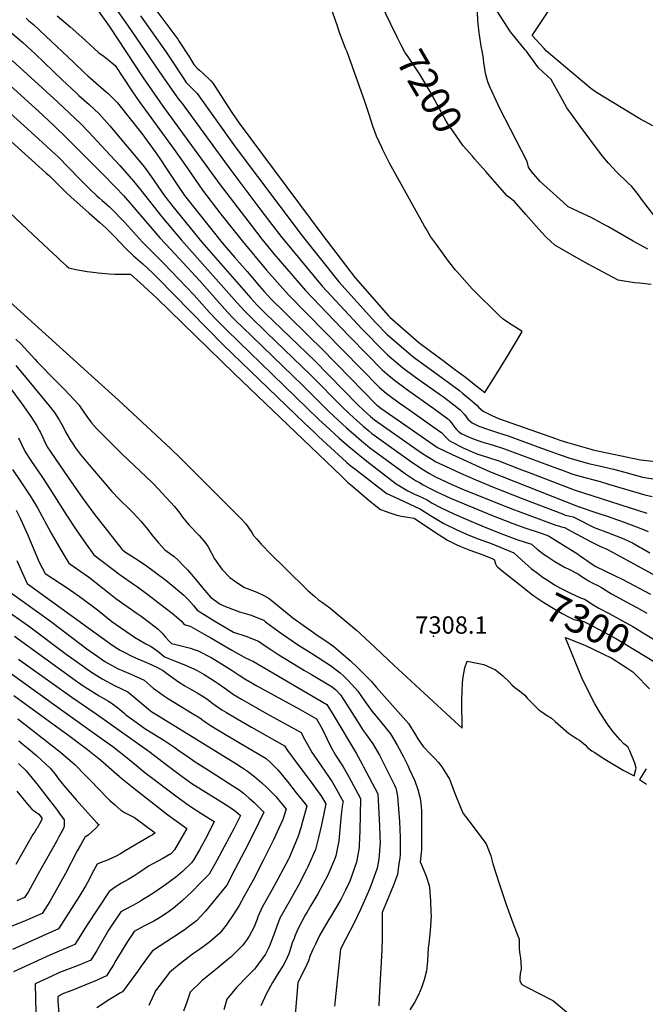
# Model space of a CAD drawing. Units: inches. Extents: x 2599006 to 2604487, y 1528882 to 1534376.
# Drawn here: x 2602113 to 2602735, y 1531444 to 1532424 of the extents above; entities that cross this region are included whole.
import ezdxf
from ezdxf.enums import TextEntityAlignment as Align

# ---------------------------------------------------------------- set-up
doc = ezdxf.new("R2010")
doc.units = ezdxf.units.IN
doc.header["$MEASUREMENT"] = 0
doc.layers.add('tile_2643_08_contour_10ft', color=19, linetype='Continuous')
doc.layers.add('tile_2643_08_spot_elev', color=160, linetype='Continuous')
doc.styles.add('Arial', font='arial.ttf')

msp = doc.modelspace()

# ---------------------------------------------------------------- linework, layer by layer
at = {"layer": 'tile_2643_08_contour_10ft'}
for points, elevation in [([(2602128.83, 1532536.92), (2602134.34, 1532532.92), (2602142.81, 1532522.55), (2602154.15, 1532508.57), (2602166.5, 1532493.16), (2602172.66, 1532485.42), (2602183.43, 1532470.1), (2602216.6, 1532422.89), (2602219.77, 1532418.23)], 7210), ([(2602481.76, 1532419.03), (2602457.02, 1532470.29)], 7200), ([(2602247.11, 1532434.85), (2602269.74, 1532404.13), (2602271.39, 1532401.7), (2602280.71, 1532387.27), (2602283.76, 1532382.25), (2602285.96, 1532378.96), (2602289.25, 1532375.39), (2602291.4, 1532373.23), (2602294.61, 1532370.36), (2602297.14, 1532368.16), (2602300.1, 1532365.43), (2602302.68, 1532362.64), (2602304.88, 1532360.03), (2602307.21, 1532356.36), (2602318.51, 1532338.87), (2602324.17, 1532330.13), (2602331.01, 1532320.66), (2602413.21, 1532210.26), (2602446.14, 1532166.84), (2602479.41, 1532129), (2602480.66, 1532127.72), (2602509.57, 1532102.5), (2602522.47, 1532092.9), (2602533.8, 1532084.45), (2602545.13, 1532076), (2602555.97, 1532067.91), (2602563.02, 1532062.25), (2602575.12, 1532052.52), (2602584.65, 1532067.78), (2602596.66, 1532087.2), (2602608.68, 1532107.01), (2602612.3, 1532113.26), (2602598.83, 1532121.89), (2602593.41, 1532125.44), (2602589.97, 1532128.64), (2602562.47, 1532155.69), (2602547.63, 1532172.59), (2602545.78, 1532174.7), (2602542.87, 1532178.25), (2602539.02, 1532183.22), (2602526.96, 1532199.85), (2602521.26, 1532207.77), (2602516.65, 1532215.55), (2602515.09, 1532218.2), (2602480.33, 1532280.78), (2602473.77, 1532294.05), (2602472.65, 1532296.37), (2602467.4, 1532307.55), (2602463.94, 1532317.71), (2602460.05, 1532329.36), (2602455.85, 1532342.29), (2602438.17, 1532391.42), (2602436.91, 1532394.38), (2602435.55, 1532397.54), (2602430.43, 1532411.65), (2602428.51, 1532416.96), (2602417.14, 1532450.53)], 7190), ([(2602742.05, 1532317.9), (2602729.33, 1532324.94), (2602686.17, 1532351.01), (2602680.55, 1532355.18), (2602674.3, 1532360.46), (2602636.54, 1532392.35), (2602634.01, 1532394.78), (2602622.22, 1532407.7), (2602650.96, 1532451.73)], 7230), ([(2602184.34, 1532441.36), (2602201.5, 1532416.96), (2602235.56, 1532365.62), (2602254.92, 1532337.56), (2602312.02, 1532259.33), (2602342.68, 1532219.06), (2602353.56, 1532205.11), (2602365.39, 1532190.65), (2602396.88, 1532154.15), (2602440.31, 1532108.75), (2602458.41, 1532090.12), (2602473, 1532075.21), (2602477.79, 1532071.14), (2602485.26, 1532064.81), (2602498.21, 1532055.23), (2602524.51, 1532036.68), (2602538.35, 1532026.52), (2602539.82, 1532024.98), (2602541.89, 1532022.5), (2602543.4, 1532020.4), (2602545.17, 1532017.89), (2602546.87, 1532015.75), (2602548.78, 1532014.01), (2602551.57, 1532011.84), (2602555.82, 1532009.78), (2602562.84, 1532006.88), (2602568.34, 1532004.87), (2602573.05, 1532003.37), (2602583.44, 1532000.33), (2602593.74, 1531997.07), (2602647.47, 1531976.98), (2602651.32, 1531975.53), (2602661.71, 1531971.76), (2602669.48, 1531969.44), (2602689.87, 1531964.07), (2602698.26, 1531961.46), (2602734.08, 1531950.78), (2602741.5, 1531949.21)], 7220), ([(2602737.05, 1532195.32), (2602722.68, 1532203.22), (2602697.33, 1532217.77), (2602694.93, 1532219.09), (2602680.86, 1532226.79), (2602669.38, 1532232.14), (2602661.1, 1532235.98), (2602657.96, 1532237.35), (2602652.93, 1532241.84), (2602630.24, 1532262.49), (2602625.84, 1532267.53), (2602621.62, 1532272.64), (2602618.44, 1532276.68), (2602617.13, 1532282.53), (2602589.42, 1532336.68), (2602588.3, 1532338.98), (2602579.95, 1532356.61), (2602578.05, 1532361.71), (2602575.83, 1532370.14), (2602574.7, 1532376.84), (2602574.27, 1532380.19), (2602573.93, 1532384.97), (2602572.65, 1532392.41), (2602571.54, 1532397.24), (2602569.9, 1532408.56), (2602569.66, 1532410.59), (2602568.23, 1532422.7), (2602567.83, 1532431.34)], 7210), ([(2602749.81, 1532220.39), (2602731.03, 1532245.02), (2602727.82, 1532249.13), (2602721.15, 1532257.6), (2602717.79, 1532260.87), (2602706.21, 1532272.23), (2602698.19, 1532280.87), (2602692.59, 1532287.55), (2602690.21, 1532290.44), (2602669.97, 1532317.56), (2602662.89, 1532327.23), (2602656.75, 1532335.98), (2602650.69, 1532346.7), (2602644.65, 1532357.43), (2602640.94, 1532364.12), (2602637.47, 1532367.26), (2602628.37, 1532375.58), (2602625.88, 1532379.27), (2602621.84, 1532384.81), (2602619.63, 1532387.83), (2602616.48, 1532392.1), (2602615.21, 1532393.66), (2602600.73, 1532411.52), (2602593.91, 1532421.63), (2602587.35, 1532432.08)], 7220), ([(2602118.98, 1532425.05), (2602121.9, 1532422.51), (2602126.38, 1532418.63), (2602138.52, 1532407.23), (2602166.07, 1532381.22), (2602177.29, 1532370.38), (2602180.49, 1532367.53), (2602196.29, 1532353.92), (2602200.6, 1532349.97), (2602205.62, 1532345.06), (2602209.82, 1532340.7), (2602220.01, 1532328.23), (2602234.2, 1532310.24), (2602247.25, 1532292.23), (2602252.17, 1532285.37), (2602259.09, 1532274.88), (2602263.02, 1532268.88), (2602269.69, 1532258.78), (2602276.38, 1532248.69), (2602303.62, 1532214.46), (2602313.88, 1532201.68), (2602326.29, 1532187.27), (2602338.73, 1532172.87), (2602351.21, 1532158.46), (2602355.8, 1532153.22), (2602362.85, 1532145.38), (2602375.94, 1532132.53), (2602402.18, 1532106.85), (2602411.46, 1532097.87), (2602427.92, 1532080.93), (2602441.79, 1532066.71), (2602453.27, 1532054.95), (2602467.86, 1532040.01), (2602468.77, 1532039.24), (2602471.87, 1532036.89), (2602528.03, 1531997.79), (2602542.51, 1531990.96), (2602557.14, 1531984.22), (2602565.79, 1531980.25), (2602579.89, 1531973.94), (2602667.91, 1531939.34), (2602687.4, 1531932.7), (2602696.67, 1531929.58), (2602712.72, 1531923.89), (2602728.47, 1531917.98), (2602737.49, 1531914.33)], 7240), ([(2602149.99, 1532427.54), (2602162.7, 1532416.48), (2602174.55, 1532406.02), (2602186.63, 1532394.85), (2602191.45, 1532390.62), (2602196.53, 1532386.95), (2602201.53, 1532383.08), (2602207.47, 1532378), (2602224.1, 1532352.71), (2602231.39, 1532342.14), (2602266.14, 1532294.27), (2602279.27, 1532276.01), (2602280.54, 1532274.11), (2602286.47, 1532265.43), (2602294.28, 1532254.03), (2602312.79, 1532230.22), (2602333.86, 1532203.41), (2602358.15, 1532174.34), (2602380.02, 1532149.81), (2602470.43, 1532057.67), (2602477.07, 1532052.11), (2602479.7, 1532050.12), (2602489.93, 1532042.38), (2602500.45, 1532034.98), (2602517.95, 1532022.92), (2602532.38, 1532012.5), (2602535.95, 1532008.55), (2602539.65, 1532004.72), (2602542.09, 1532003.45), (2602553.54, 1531997.54), (2602565.5, 1531992.37), (2602568.33, 1531991.16), (2602578.89, 1531988.06), (2602589.14, 1531984.65), (2602609.39, 1531976.84), (2602620.92, 1531972.37), (2602663.94, 1531955.95), (2602736.17, 1531932.71)], 7230), ([(2602232.86, 1532427.33), (2602258.26, 1532391.19), (2602262.16, 1532385.22), (2602275.06, 1532365.68), (2602278.03, 1532361.2), (2602283.59, 1532355.73), (2602289.22, 1532349.95), (2602326.77, 1532297.21), (2602393.5, 1532208.55), (2602429.94, 1532162.67), (2602466.35, 1532122.23), (2602478.11, 1532110.2), (2602501.49, 1532089.97), (2602506.19, 1532086.48), (2602514.43, 1532080.39), (2602533.9, 1532066.29), (2602538.58, 1532062.83), (2602550.13, 1532054.2), (2602553.21, 1532051.69), (2602557.15, 1532048.47), (2602560.24, 1532045.9), (2602567.15, 1532040.06), (2602569.3, 1532037.71), (2602573.46, 1532033.91), (2602579.31, 1532031.18), (2602582.87, 1532029.53), (2602585.19, 1532028.47), (2602588.84, 1532026.85), (2602646.56, 1532006.43), (2602649.7, 1532005.33), (2602657.32, 1532002.73), (2602680.55, 1531996.3), (2602682.62, 1531995.75), (2602730.04, 1531985.8), (2602753.8, 1531982.94)], 7200), ([(2602562.73, 1532287.69), (2602553.72, 1532298.02), (2602546.21, 1532308.55), (2602539.06, 1532319.06), (2602536.81, 1532322.46), (2602521.08, 1532351.37), (2602510.85, 1532368.82), (2602503.58, 1532379.73), (2602498.34, 1532387.5), (2602496.09, 1532390.64), (2602491.67, 1532398.84), (2602488.35, 1532405.37), (2602481.76, 1532419.03)], 7200), ([(2602100.35, 1532414.27), (2602115.78, 1532400.77), (2602127.97, 1532389.45), (2602154.83, 1532363.87), (2602169.25, 1532350.35), (2602171.62, 1532348.13), (2602181.88, 1532339.27), (2602191.47, 1532330.21), (2602202.19, 1532318.04), (2602212.64, 1532305.72), (2602236.76, 1532276.9), (2602243.55, 1532267.42), (2602256.56, 1532248.46), (2602264.93, 1532237.54), (2602293.79, 1532202.23), (2602342.64, 1532146.38), (2602348.51, 1532139.94), (2602356.85, 1532131.54), (2602406.03, 1532084.2), (2602448.47, 1532040.72), (2602454.81, 1532034.79), (2602461.46, 1532028.91), (2602465.35, 1532025.59), (2602508.88, 1531994.97), (2602513.09, 1531992.06), (2602517.5, 1531989.15), (2602523.99, 1531985.17), (2602525.8, 1531984.06), (2602540.25, 1531977.27), (2602551.03, 1531972.34), (2602566.13, 1531965.62), (2602582.88, 1531958.68), (2602612.15, 1531947.14), (2602652.28, 1531931.76), (2602655.17, 1531930.66), (2602659.95, 1531929.48), (2602662.92, 1531928.78), (2602672.86, 1531923.83), (2602675.9, 1531922.21), (2602683.71, 1531918.46), (2602698.04, 1531913.1), (2602713.47, 1531906.95), (2602718.83, 1531904.44), (2602721.96, 1531902.91), (2602729.39, 1531898.83), (2602731.2, 1531897.79), (2602739.27, 1531893.26)], 7250), ([(2602219.77, 1532418.23), (2602254.9, 1532366.68), (2602261.85, 1532356.71), (2602270.51, 1532344.35), (2602274.16, 1532340.25), (2602322.57, 1532273.97), (2602350.55, 1532236.66), (2602361.12, 1532222.73), (2602373.41, 1532206.82), (2602375.34, 1532204.49), (2602413.51, 1532158.43), (2602453.33, 1532115.49), (2602460.97, 1532107.62), (2602467.19, 1532101.26), (2602475.55, 1532092.72), (2602478.51, 1532090.17), (2602493.39, 1532077.42), (2602506.37, 1532067.89), (2602531.22, 1532050.22), (2602533.95, 1532048.23), (2602544.29, 1532040.47), (2602550.74, 1532035.22), (2602554.83, 1532030.67), (2602558.23, 1532026.08), (2602562.49, 1532022.38), (2602569.21, 1532019.17), (2602577.77, 1532016.09), (2602587.73, 1532012.91), (2602598.37, 1532009.55), (2602631.51, 1531997.34), (2602638.04, 1531994.92), (2602649.14, 1531990.94), (2602659.5, 1531987.32), (2602675.02, 1531982.86), (2602678.33, 1531981.92), (2602682.78, 1531981), (2602692.98, 1531978.68), (2602703.16, 1531976.34), (2602714.19, 1531973.27), (2602732.03, 1531968.52), (2602746.8, 1531966)], 7210), ([(2602105.25, 1532383.03), (2602135.12, 1532355.86), (2602150.67, 1532341.41), (2602173.45, 1532319.92), (2602181.43, 1532311.51), (2602198.32, 1532293.47), (2602212.22, 1532278.39), (2602225.89, 1532263.01), (2602233.05, 1532253.99), (2602253.91, 1532227.53), (2602273.51, 1532204.34), (2602328.7, 1532142.13), (2602336.56, 1532133.48), (2602345.28, 1532124.88), (2602354.49, 1532115.82), (2602358.27, 1532112.14), (2602401.84, 1532070.24), (2602433.99, 1532037.56), (2602439.84, 1532031.95), (2602444.87, 1532027.38), (2602454.33, 1532019.03), (2602459.75, 1532014.43), (2602462.86, 1532011.84), (2602501.28, 1531984.31), (2602507.38, 1531980.11), (2602514.3, 1531975.76), (2602520.25, 1531972.06), (2602526.23, 1531968.63), (2602542.35, 1531961.11), (2602554.6, 1531955.9), (2602598.58, 1531938.12), (2602604.69, 1531935.8), (2602608.33, 1531934.46), (2602645.74, 1531920.76), (2602648.37, 1531919.95), (2602651.3, 1531919.07), (2602654.36, 1531918.22), (2602660.87, 1531914.75), (2602680.31, 1531904.36), (2602690.06, 1531899.56), (2602696.39, 1531896.75), (2602702.13, 1531893.65), (2602759.75, 1531862.26)], 7260), ([(2602092.46, 1532367.35), (2602131.31, 1532332.47), (2602147.14, 1532317.74), (2602159.37, 1532306.04), (2602194.79, 1532270.5), (2602208.19, 1532256.66), (2602215.73, 1532248.64), (2602224.22, 1532238.99), (2602252.1, 1532206.57), (2602262.81, 1532194.77), (2602291.55, 1532163.92), (2602316.57, 1532135.57), (2602320.01, 1532131.84), (2602324.56, 1532126.99), (2602327.72, 1532123.85), (2602334.15, 1532117.52), (2602394.25, 1532059.66), (2602419.08, 1532034.73), (2602424.86, 1532029.11), (2602437.68, 1532017.43), (2602447.13, 1532009.08), (2602452.59, 1532004.52), (2602458.06, 1531999.98), (2602460.38, 1531998.07), (2602491.25, 1531975.35), (2602497.19, 1531971.01), (2602506.36, 1531965.22), (2602510.05, 1531962.95), (2602513.73, 1531960.84), (2602520.22, 1531957.34), (2602527.49, 1531953.73), (2602540.89, 1531947.55), (2602581.74, 1531930.43), (2602603.07, 1531922.25), (2602614.92, 1531918.09), (2602632.06, 1531912.46), (2602638.49, 1531910.15), (2602646.53, 1531905.17), (2602667.29, 1531892.05), (2602668.99, 1531890.95), (2602673.24, 1531887.92), (2602676.21, 1531885.75), (2602679.79, 1531883.31), (2602685.5, 1531879.57), (2602704.07, 1531870.67), (2602712.49, 1531866.51), (2602739.85, 1531852.05)], 7270), ([(2602078.56, 1532352.52), (2602117.27, 1532317.83), (2602131.34, 1532304.96), (2602144.19, 1532293.11), (2602147.26, 1532290.27), (2602150.83, 1532286.96), (2602172.14, 1532265.32), (2602181.85, 1532255.75), (2602189.38, 1532248.37), (2602191.54, 1532246.39), (2602194.74, 1532243.54), (2602196.72, 1532241.85), (2602201.91, 1532237.32), (2602206.94, 1532232.51), (2602213.64, 1532225.43), (2602216.72, 1532222.09), (2602234.83, 1532202.34), (2602238.21, 1532198.87), (2602255.77, 1532181.35), (2602286.03, 1532149.5), (2602301.5, 1532132.37), (2602309.8, 1532123.46), (2602318.48, 1532114.74), (2602409.8, 1532026.25), (2602421.02, 1532015.81), (2602430.39, 1532007.35), (2602439.83, 1531998.97), (2602445.32, 1531994.46), (2602450.81, 1531989.95), (2602457.87, 1531984.18), (2602486.97, 1531961.87), (2602493.47, 1531957.91), (2602498.73, 1531954.72), (2602505.16, 1531951.64), (2602509.03, 1531949.79), (2602517.71, 1531945.74), (2602522.77, 1531942.68), (2602530.94, 1531938.12), (2602544.35, 1531931.92), (2602556.61, 1531926.55), (2602572.03, 1531919.92), (2602590.93, 1531912.45), (2602607.06, 1531906.47), (2602621.49, 1531901.69), (2602627.28, 1531896.92), (2602634.12, 1531891.56), (2602636.77, 1531889.76), (2602644.85, 1531884.36), (2602648.87, 1531882.05), (2602654.41, 1531878.97), (2602658.57, 1531876.83), (2602668.16, 1531871.88), (2602672.03, 1531869.34), (2602675.38, 1531867.09), (2602678.25, 1531865.17), (2602681.98, 1531863.31), (2602687.44, 1531860.54), (2602691.18, 1531858.59), (2602698.41, 1531854), (2602700.93, 1531852.48), (2602705.34, 1531849.84), (2602715.75, 1531844.34), (2602726.18, 1531838.86), (2602731.71, 1531835.73), (2602736.27, 1531833.13)], 7280), ([(2602100.61, 1532305.68), (2602138.76, 1532271.3), (2602142.35, 1532268.05), (2602146.82, 1532263.69), (2602148.99, 1532261.53), (2602158.57, 1532251.93), (2602163.39, 1532247.41), (2602181.73, 1532230.91), (2602187.07, 1532226.4), (2602192.47, 1532221.73), (2602195.17, 1532219.26), (2602198.18, 1532216.44), (2602203.59, 1532211.2), (2602206.8, 1532207.88), (2602217.98, 1532196.39), (2602225.99, 1532188.76), (2602235.18, 1532180.58), (2602244.55, 1532171.69), (2602249.54, 1532166.77), (2602315.26, 1532099.84), (2602395.63, 1532022.32), (2602405.63, 1532012.87), (2602409.91, 1532008.9), (2602437.55, 1531983.39), (2602442.34, 1531979.45), (2602447.08, 1531975.75), (2602476.75, 1531952.74), (2602477.73, 1531952.16), (2602485.15, 1531948.75), (2602504.81, 1531939.62), (2602511.23, 1531936.62), (2602521.1, 1531930.41), (2602526.22, 1531927.12), (2602534.46, 1531922.22), (2602547.92, 1531915.81), (2602559.22, 1531910.66), (2602568.42, 1531907.11), (2602577.86, 1531903.74), (2602580.63, 1531902.68), (2602603.88, 1531893.04), (2602604.57, 1531892.43), (2602615.32, 1531882.74), (2602621.17, 1531877.66), (2602627.37, 1531872.81), (2602628.31, 1531872.1)], 7290), ([(2602740.41, 1532160.22), (2602728.87, 1532161.36), (2602723.8, 1532161.87), (2602707.79, 1532164.52), (2602692.73, 1532172.42), (2602677.76, 1532180.47), (2602662.02, 1532189.12), (2602644.77, 1532199.22), (2602636.04, 1532207.13), (2602631.44, 1532212.15), (2602615.76, 1532229.77), (2602604.72, 1532242.6), (2602597.76, 1532248), (2602597.04, 1532248.74), (2602587.31, 1532259.65), (2602576.02, 1532272.47), (2602564.86, 1532285.25), (2602562.73, 1532287.69)], 7200), ([(2602054.27, 1532277.02), (2602126.13, 1532209.37), (2602141.29, 1532195.22), (2602150.37, 1532186.79), (2602153.39, 1532184), (2602159.28, 1532178.58), (2602161.45, 1532176.59), (2602162.75, 1532176.27), (2602168.53, 1532175.09), (2602174.11, 1532174.05), (2602179.8, 1532173.14), (2602185.57, 1532172.32), (2602190.69, 1532171.75), (2602201.55, 1532170.79), (2602207.41, 1532170.45), (2602212.61, 1532170.33), (2602217.91, 1532170.32), (2602222.78, 1532170.44), (2602232.44, 1532161.7), (2602240.31, 1532154.54), (2602248.95, 1532146.59), (2602326.07, 1532071.4), (2602432.87, 1531968.96), (2602438.76, 1531963.54), (2602441.75, 1531960.84), (2602460.2, 1531945.24), (2602463.51, 1531942.46), (2602465.1, 1531941.14), (2602471.5, 1531936.3), (2602476.99, 1531934.21), (2602479.56, 1531933.25), (2602487.76, 1531930.68), (2602492.19, 1531929.66), (2602496.14, 1531928.77), (2602504.45, 1531927.61), (2602504.73, 1531927.48), (2602524.17, 1531914.62), (2602529.81, 1531910.9), (2602538.13, 1531905.64), (2602546.54, 1531901.48), (2602550.28, 1531899.75), (2602555.36, 1531897.66), (2602560.2, 1531895.81), (2602564.71, 1531894.22), (2602573.99, 1531890.74), (2602581.36, 1531887.68), (2602584.32, 1531886.32), (2602585.6, 1531882.01), (2602586.6, 1531880.15), (2602588.22, 1531878.71), (2602592.24, 1531875.27), (2602610.92, 1531860.5)], 7300), ([(2602103.16, 1532142.65), (2602190.67, 1532063.13), (2602211.03, 1532045.07), (2602262.63, 1531996.89), (2602272.82, 1531986.88), (2602329.04, 1531931.07), (2602331.92, 1531927.98), (2602337.51, 1531921.86), (2602343.37, 1531913.35), (2602345.2, 1531910.37), (2602348.13, 1531906.97), (2602352.68, 1531901.75), (2602355.62, 1531898.63), (2602360.15, 1531893.98), (2602397.1, 1531857.77), (2602399.58, 1531855.35), (2602401.42, 1531853.57), (2602406.14, 1531849.53), (2602409.78, 1531846.43), (2602413.88, 1531843.6), (2602420.98, 1531838.43), (2602447.66, 1531816.08), (2602450.88, 1531813.17), (2602457.3, 1531807.3), (2602460.61, 1531804.2), (2602484.55, 1531781.33), (2602536.23, 1531733.71), (2602545.44, 1531725.3), (2602552.64, 1531718.78), (2602552.44, 1531724.01), (2602552.24, 1531739.66), (2602552.37, 1531747.54), (2602552.67, 1531755.47), (2602553.06, 1531763.34), (2602553.4, 1531767.04), (2602553.83, 1531771.4), (2602555.22, 1531778.74), (2602557.47, 1531785.47), (2602574.07, 1531781.94), (2602585.58, 1531776.61), (2602587.41, 1531775.39), (2602589.11, 1531774.08), (2602593.02, 1531770.69), (2602598.91, 1531764.99), (2602602.28, 1531761.38), (2602605.02, 1531759.07), (2602609.67, 1531755.74), (2602611.59, 1531754.22), (2602615.03, 1531751.35), (2602617.29, 1531748.6), (2602622.83, 1531742.95), (2602624.53, 1531741.25), (2602628.87, 1531736.9), (2602630.74, 1531735.49), (2602637.56, 1531730.98), (2602639.82, 1531729.62), (2602641.54, 1531728.45), (2602644.99, 1531725.16), (2602658.26, 1531713.63), (2602665.24, 1531709.08), (2602666.95, 1531708.03), (2602669.16, 1531706.65), (2602671.21, 1531705.18), (2602674.93, 1531702.02), (2602677.38, 1531699.42), (2602681.44, 1531696.22), (2602683.7, 1531694.64), (2602694.46, 1531687.85), (2602712.74, 1531676.79), (2602723.62, 1531671.13), (2602725.46, 1531678.88), (2602724.35, 1531683.89), (2602719.47, 1531696.25), (2602717.39, 1531699.97), (2602713.36, 1531703.04), (2602709.69, 1531706.97), (2602702.61, 1531714.89), (2602697.08, 1531722.52), (2602689.74, 1531733.94), (2602684.39, 1531742.78), (2602680.48, 1531750.65), (2602671.71, 1531768.68), (2602655.37, 1531808.6)], 7310), ([(2602108.98, 1532105.8), (2602114.14, 1532100.78)], 7320), ([(2602114.14, 1532100.78), (2602127.8, 1532085.69), (2602129.95, 1532083.15), (2602149.42, 1532063.47), (2602157.24, 1532055.58), (2602171.78, 1532040.04), (2602172.95, 1532038.22), (2602179.29, 1532028.62), (2602184.14, 1532022.58), (2602189.17, 1532016.84), (2602190.85, 1532015.12), (2602214.61, 1531991.38), (2602244.38, 1531963.22), (2602246.09, 1531961.43), (2602266.59, 1531939.24), (2602269.13, 1531936.04), (2602271.88, 1531932.48), (2602274.55, 1531928.64), (2602281.32, 1531920.64), (2602284.17, 1531917.66), (2602288.24, 1531913.43), (2602291.21, 1531910.4), (2602296.71, 1531903.76), (2602299.92, 1531899.15), (2602306.39, 1531886.99), (2602313.56, 1531877.02), (2602321.6, 1531868.49), (2602328.64, 1531863.44), (2602336.24, 1531858.66), (2602348.49, 1531853.92), (2602355.37, 1531850.6), (2602360.76, 1531847.81), (2602362.43, 1531846.32), (2602382.29, 1531829.98), (2602384.39, 1531828.44), (2602407.08, 1531812.16), (2602420.27, 1531803.38), (2602425, 1531799.91), (2602429.77, 1531796.04), (2602441.54, 1531785.73), (2602449.3, 1531778.2), (2602457.04, 1531770.47), (2602462.02, 1531765.37), (2602467.5, 1531759.28), (2602499.25, 1531723.22), (2602506.36, 1531712.04), (2602508.59, 1531708.21), (2602513.92, 1531700.31), (2602521.33, 1531692.6), (2602525.03, 1531688.9), (2602529.12, 1531684.66), (2602532.3, 1531680.05), (2602537.35, 1531672.31), (2602540.09, 1531667.88), (2602545.6, 1531652.96), (2602551.29, 1531638.97), (2602553.51, 1531633.75), (2602559.17, 1531626.55), (2602576.45, 1531603.44), (2602581.04, 1531591.65), (2602583.17, 1531583.82), (2602589.52, 1531563.96), (2602596.03, 1531544.33), (2602603.11, 1531524.97), (2602607.38, 1531513.63), (2602609.42, 1531508.84), (2602609.44, 1531502.4), (2602609.29, 1531498.93), (2602610.03, 1531493.68), (2602610.58, 1531489.72), (2602610.79, 1531486.25), (2602611.11, 1531478.77), (2602610.34, 1531474.41), (2602609.92, 1531470.1), (2602609.87, 1531467.77), (2602610.7, 1531465.93), (2602611.82, 1531463.56), (2602616.93, 1531461.12), (2602642.89, 1531447.59), (2602644.18, 1531446.62), (2602658.44, 1531434.86)], 7320), ([(2602108.82, 1532079.34), (2602121.6, 1532063.96), (2602141.88, 1532039.43), (2602147.34, 1532032.69), (2602151.78, 1532025.58), (2602155.75, 1532018.33), (2602158.28, 1532013.36), (2602162.74, 1532005.66), (2602163.77, 1532003.94), (2602164.36, 1532003.07), (2602167.87, 1531998.05), (2602172.82, 1531991.41), (2602179.42, 1531983.26), (2602204.44, 1531954.17), (2602211.14, 1531946.89), (2602213.31, 1531944.7), (2602221.43, 1531936.97), (2602224.82, 1531933.66), (2602229.91, 1531928.32), (2602233.37, 1531924.26), (2602239.84, 1531916.56), (2602245.15, 1531909.81), (2602250.63, 1531903.2), (2602256.86, 1531896.15)], 7330), ([(2602102.81, 1532057.67), (2602115.09, 1532040.92), (2602123.89, 1532028.67), (2602129.55, 1532019.61), (2602132.35, 1532014.57), (2602133.4, 1532012.68), (2602135.58, 1532007.87), (2602136.61, 1532005.6), (2602140.12, 1531998.58), (2602143.69, 1531993.31), (2602160.84, 1531968.22), (2602175.34, 1531947.32), (2602186.33, 1531932.23), (2602214.16, 1531896.62), (2602216.58, 1531894.77), (2602217.9, 1531893.88), (2602226.88, 1531888.26), (2602237.37, 1531881.07), (2602247.7, 1531873.43), (2602258.03, 1531865.78), (2602271.71, 1531854.66), (2602275.77, 1531851.11), (2602279.69, 1531846.99), (2602285.32, 1531840.7), (2602289.19, 1531836.22), (2602306.73, 1531825.17), (2602325.11, 1531814.12), (2602337.55, 1531810.28), (2602350.05, 1531805.08), (2602356.84, 1531800.56), (2602362.3, 1531796.79), (2602370.32, 1531791.62), (2602395.68, 1531776.18), (2602402.64, 1531772.03), (2602423.35, 1531759.66), (2602427.08, 1531756.71), (2602431.47, 1531751.95), (2602440.57, 1531737.94), (2602447.48, 1531726.82), (2602454.12, 1531716.49), (2602457.31, 1531712.23), (2602463.76, 1531703.11), (2602470.25, 1531691.68), (2602476.26, 1531679.97), (2602485.21, 1531661.94), (2602486.65, 1531659), (2602487.38, 1531656.19), (2602488.24, 1531651.07), (2602490.16, 1531625.66), (2602490.99, 1531609.9), (2602490.84, 1531592.94), (2602490.47, 1531589.65), (2602489.45, 1531581.33), (2602488.37, 1531573.02), (2602486.77, 1531568.86), (2602484.9, 1531564.02), (2602481.28, 1531555.08), (2602472.92, 1531535.24), (2602473.13, 1531524.64), (2602472.98, 1531510.01), (2602472.59, 1531497.63), (2602470.12, 1531450.65), (2602469.62, 1531442.56)], 7340), ([(2602111.35, 1532007.36), (2602118.09, 1531993.6), (2602123.7, 1531985), (2602135.39, 1531968.11), (2602142.78, 1531956.87), (2602159.06, 1531930.57), (2602168.81, 1531915.85), (2602178.67, 1531901.57), (2602186.48, 1531891.15), (2602212.46, 1531871.27), (2602226.79, 1531861.33), (2602229.77, 1531859.26), (2602240.08, 1531851.56), (2602250.37, 1531843.79), (2602264.21, 1531833.14), (2602270.96, 1531827.34), (2602273.44, 1531825.01), (2602276.12, 1531821.8), (2602282, 1531820.02), (2602296.15, 1531812.3), (2602302.68, 1531808.59), (2602323.6, 1531796.32), (2602337.1, 1531788.49), (2602345.03, 1531785.07), (2602418.15, 1531742.31), (2602425.14, 1531730.94), (2602447.14, 1531693.69), (2602453.19, 1531682.78), (2602454.64, 1531680.03), (2602468.7, 1531653.42), (2602470.38, 1531621.33), (2602470.83, 1531610.74), (2602470.92, 1531605.01), (2602469.65, 1531588.3), (2602468.04, 1531579.23), (2602464.93, 1531570.13), (2602462.08, 1531562.74), (2602460.19, 1531557.96), (2602456.92, 1531550.18), (2602451.46, 1531538.21), (2602445.2, 1531524.94), (2602437, 1531509.18), (2602431.8, 1531498.73), (2602425.69, 1531442.09)], 7350), ([(2602105.55, 1531976.06), (2602113.74, 1531963.68), (2602123.03, 1531949.71), (2602130.25, 1531938), (2602143.98, 1531912.56), (2602153.44, 1531896.24), (2602161.4, 1531882.84), (2602165.69, 1531879.93), (2602180.98, 1531869.2), (2602183.65, 1531867.15), (2602190.76, 1531861.62), (2602194.93, 1531858.22), (2602208.33, 1531847.63), (2602229.46, 1531832.89), (2602233.37, 1531830.17), (2602243.09, 1531822.91), (2602250.51, 1531817.21), (2602254.34, 1531813.29), (2602257.78, 1531809.24), (2602261.3, 1531805.21), (2602263.49, 1531802.85), (2602267.78, 1531801.93), (2602282.42, 1531798.24), (2602285.26, 1531797.33), (2602289.97, 1531795.7), (2602302.94, 1531788.81), (2602306.26, 1531786.87), (2602318.53, 1531779.49), (2602324.05, 1531776.13), (2602328.75, 1531772.82), (2602330.76, 1531771.43), (2602336.52, 1531767.72), (2602348.29, 1531760.94), (2602391.41, 1531737.14), (2602407.8, 1531727.92), (2602413.54, 1531718), (2602418.01, 1531708.5), (2602422.13, 1531700.23), (2602426.68, 1531691.91), (2602434.13, 1531680.28), (2602438.25, 1531673.27), (2602442.22, 1531666.07), (2602451.51, 1531648.81), (2602450.87, 1531616.4), (2602450.26, 1531602.2), (2602450.11, 1531599.86), (2602447.7, 1531585.45), (2602440.92, 1531566.39), (2602436.62, 1531557.49), (2602431.89, 1531548.28), (2602421.36, 1531530.36), (2602420.07, 1531528.17), (2602410.9, 1531512.43), (2602408.95, 1531508.57), (2602406.72, 1531503.86), (2602404.26, 1531498.51), (2602401.43, 1531492.32), (2602399.69, 1531487.3), (2602396.62, 1531479.82), (2602391.99, 1531470.88), (2602390.8, 1531468.7), (2602389.31, 1531465.69), (2602382.15, 1531381.08)], 7360), ([(2602109.12, 1531935.67), (2602113.1, 1531927.57), (2602120.95, 1531910.14), (2602122.32, 1531906.83), (2602132.03, 1531883.85), (2602138.02, 1531872.66), (2602160.72, 1531857.64), (2602174.51, 1531847.87), (2602190.03, 1531836.3), (2602204.36, 1531824.92), (2602226.94, 1531809.2), (2602238.1, 1531802.63), (2602243.48, 1531800.04), (2602249.16, 1531795.87), (2602251.65, 1531793.86), (2602256.76, 1531789.77), (2602266.44, 1531785.79), (2602275.91, 1531781.9), (2602285.66, 1531777.57)], 7370), ([(2602256.86, 1531896.15), (2602266.28, 1531889.45), (2602270.14, 1531885.81), (2602274.37, 1531881.6), (2602279.54, 1531876.34), (2602289.24, 1531864.94), (2602293.22, 1531859.92), (2602302.44, 1531848.87), (2602312.03, 1531842.1), (2602317.33, 1531839.77), (2602326.9, 1531835.99), (2602331.33, 1531834.55), (2602342.81, 1531831.25), (2602350.09, 1531828.16), (2602355.28, 1531825.95), (2602357.05, 1531824.54), (2602370.82, 1531814.36), (2602388.85, 1531801.97), (2602403.69, 1531792.47), (2602421.84, 1531781.13), (2602427.35, 1531776.86), (2602431.35, 1531773.6), (2602434.14, 1531771.12), (2602437.68, 1531767.64), (2602443.46, 1531761.6), (2602448.93, 1531755.5), (2602456.27, 1531745), (2602463.2, 1531735.29), (2602467.13, 1531730.57), (2602481.19, 1531712.98), (2602487.9, 1531701.68), (2602494.2, 1531690.14), (2602498.48, 1531681.44), (2602500.01, 1531678.33), (2602505.57, 1531666.24), (2602508.53, 1531657.58), (2602510.26, 1531651.39), (2602510.73, 1531649.03), (2602511.3, 1531646.18), (2602511.97, 1531641.13), (2602512.06, 1531635.83), (2602512.14, 1531631.02), (2602512.22, 1531620.94), (2602512.24, 1531610.89), (2602512.25, 1531597.63), (2602511, 1531585.58), (2602512.19, 1531582.85), (2602515.48, 1531574.81), (2602516.85, 1531571.43), (2602519.87, 1531562.13), (2602520.2, 1531559.6), (2602521.07, 1531547.03), (2602521.61, 1531535.17), (2602521.73, 1531531.83), (2602520.94, 1531517.15), (2602519.43, 1531504.51), (2602518.93, 1531500.25), (2602518.23, 1531487.06), (2602517.17, 1531477.14), (2602514.94, 1531468.35), (2602512.55, 1531461.19), (2602509.16, 1531453.48), (2602505.2, 1531445.85), (2602500.73, 1531438.29)], 7330), ([(2602109.72, 1531885.41), (2602115.14, 1531873.42), (2602120.23, 1531862.72), (2602128.79, 1531856.43), (2602204.15, 1531801.45), (2602211.76, 1531796.76), (2602215.14, 1531794.82), (2602224.33, 1531790.44), (2602227.88, 1531788.79), (2602241.16, 1531782.95), (2602249.1, 1531779.21), (2602255.49, 1531775.65), (2602258.58, 1531773.29), (2602264.51, 1531768.94), (2602270.64, 1531764.74), (2602276.97, 1531760.71), (2602281.48, 1531758.09), (2602289.28, 1531753.69), (2602293.96, 1531750.84), (2602298.68, 1531747.72), (2602304.8, 1531743.35), (2602309.41, 1531739.98), (2602313.71, 1531736.85), (2602318.14, 1531734.18), (2602328.78, 1531727.87), (2602343.19, 1531719.58), (2602376.03, 1531701.02), (2602378.82, 1531696.28), (2602389.16, 1531682.39), (2602403.31, 1531663.73), (2602412.73, 1531650.83), (2602416.92, 1531643.45), (2602412.7, 1531622.33)], 7380), ([(2602628.31, 1531872.1), (2602629.68, 1531871.06), (2602631.99, 1531869.36), (2602641.03, 1531863.5), (2602644.55, 1531861.35), (2602650.51, 1531858.04), (2602654.26, 1531856.09), (2602660.37, 1531853.08), (2602670.28, 1531848.21), (2602674.11, 1531847.17), (2602677.55, 1531844.89), (2602682.96, 1531841.48), (2602688.52, 1531838.17), (2602698.91, 1531832.65), (2602708.52, 1531827.56), (2602722.17, 1531819.81), (2602743.79, 1531806.61), (2602749.46, 1531802.46), (2602751.97, 1531800.62)], 7290), ([(2602104.61, 1531852.86), (2602143.17, 1531825.26), (2602179.5, 1531797.74), (2602190.39, 1531790.02), (2602197.46, 1531785.05), (2602209.85, 1531778.18), (2602222.46, 1531772.69), (2602236.53, 1531766.31), (2602242.5, 1531761.17), (2602245.83, 1531758.29), (2602248.43, 1531756.36), (2602255.65, 1531751.11), (2602260.51, 1531747.83), (2602284.56, 1531733.36), (2602291.77, 1531728.79), (2602294.69, 1531726.71), (2602302.3, 1531721.39), (2602317.26, 1531712.26), (2602350.4, 1531692.91), (2602357.8, 1531688.37), (2602362.52, 1531684.13), (2602369.44, 1531677.17), (2602378.46, 1531665.94), (2602387.69, 1531654.43), (2602396.46, 1531643.28), (2602398.27, 1531640.9), (2602394, 1531625.69), (2602392.27, 1531619.56), (2602389.65, 1531611.21), (2602380.89, 1531590.27), (2602379.87, 1531588.17), (2602372.13, 1531573.26), (2602363.23, 1531557.5), (2602353.73, 1531540.59), (2602349.58, 1531530.93), (2602348.73, 1531528.47), (2602345.65, 1531521.13), (2602340.85, 1531511.87), (2602338.89, 1531508.65), (2602334.6, 1531502.87), (2602322.95, 1531491.12), (2602319.73, 1531488.44), (2602307.82, 1531478.57), (2602306.01, 1531477.15), (2602293.85, 1531467.36), (2602282.1, 1531455.89), (2602279.5, 1531448.05), (2602278.83, 1531445.94), (2602275.63, 1531437.15)], 7390), ([(2602610.92, 1531860.5), (2602621.16, 1531852.4), (2602624.78, 1531849.64), (2602633.82, 1531843.78), (2602642.93, 1531838.09), (2602652.15, 1531832.72), (2602657.07, 1531830.11), (2602660.83, 1531828.15), (2602663.6, 1531826.93), (2602668.34, 1531825.89), (2602671.32, 1531825.46), (2602674.31, 1531824.35), (2602678.3, 1531822.38), (2602698.1, 1531811.8), (2602706.09, 1531807.38), (2602710.88, 1531804.72), (2602736.13, 1531789.33), (2602742.06, 1531785.67), (2602743.9, 1531784.24)], 7300), ([(2602095.92, 1531838.38), (2602121.55, 1531820.38), (2602159.01, 1531792.34), (2602172.41, 1531782.57), (2602183.04, 1531775.1), (2602186.84, 1531772.61), (2602194.52, 1531767.72), (2602206.96, 1531761.22), (2602220.03, 1531754.96), (2602226.2, 1531749.95), (2602232.16, 1531744.81), (2602240.73, 1531737.42), (2602244.11, 1531735), (2602252.29, 1531730.05), (2602256.14, 1531727.76), (2602268.02, 1531720.42), (2602327.44, 1531683.63), (2602333.1, 1531679.85), (2602339.2, 1531675.77), (2602346.39, 1531670.33), (2602348.83, 1531668.27), (2602353.39, 1531664.34), (2602358.01, 1531659.95), (2602360.34, 1531657.71), (2602367.25, 1531650.56), (2602377.47, 1531638.15), (2602374.17, 1531627.94), (2602364.91, 1531607.65), (2602355.24, 1531587.8), (2602344.68, 1531567.43), (2602336.02, 1531551.6), (2602330.79, 1531542.12), (2602325.02, 1531533.06), (2602319.41, 1531524.69), (2602318.09, 1531522.78), (2602311.8, 1531514.8), (2602301.56, 1531506.1), (2602297.79, 1531503.2), (2602290.46, 1531497.84), (2602284.47, 1531493.73), (2602276.92, 1531487.95), (2602271.28, 1531483.53), (2602261.58, 1531475.68), (2602247.71, 1531457.16), (2602246.75, 1531455), (2602244.49, 1531449.96), (2602242.06, 1531445.02), (2602240.91, 1531442.76)], 7400), ([(2602107.45, 1531810.35), (2602167.68, 1531766.37), (2602175.62, 1531760.93), (2602180.14, 1531757.99), (2602191.62, 1531750.7), (2602200.22, 1531745.81), (2602203.77, 1531743.77), (2602210.14, 1531738.91), (2602216.18, 1531733.82), (2602218.14, 1531732.09), (2602226.18, 1531726.23), (2602238.22, 1531717.55), (2602255.89, 1531706.59), (2602266.9, 1531699.45), (2602271.29, 1531696.2), (2602277.74, 1531691.69), (2602287.26, 1531685.03), (2602297.64, 1531678.49), (2602308.8, 1531671.61), (2602321.03, 1531663.77), (2602330.73, 1531657.22), (2602333.15, 1531655.59), (2602335.13, 1531653.95), (2602340.87, 1531649.13), (2602345.81, 1531644.6), (2602348.44, 1531642.16), (2602355.57, 1531635.11), (2602345.85, 1531615.23), (2602336.5, 1531596.88), (2602326.74, 1531578.18), (2602318.46, 1531562.59), (2602297.37, 1531536.61), (2602288.58, 1531526.95), (2602279.19, 1531519.85), (2602276.16, 1531517.73), (2602265.75, 1531510.77), (2602244.62, 1531497.15), (2602243.33, 1531495.38), (2602233.54, 1531481.9), (2602229.77, 1531476.68), (2602214.85, 1531456.36), (2602212.74, 1531455.18), (2602202.12, 1531448.75), (2602189.38, 1531440.5)], 7410), ([(2602655.37, 1531808.6), (2602655.24, 1531808.91), (2602674.51, 1531801.36), (2602701.56, 1531788.32), (2602711.8, 1531781.79), (2602717.33, 1531778.07)], 7310), ([(2602111.53, 1531787.42), (2602125.35, 1531777.3), (2602164.49, 1531749.34), (2602188.62, 1531732.81), (2602242.25, 1531694.69), (2602258.19, 1531682.49), (2602274.37, 1531670.6), (2602284.88, 1531663.01), (2602295.25, 1531656.48), (2602310.13, 1531647.33), (2602320.73, 1531640.71), (2602327.35, 1531636.23), (2602332.35, 1531631.71), (2602325.93, 1531619.13), (2602315.93, 1531600.54), (2602308.57, 1531587), (2602301.05, 1531573.56), (2602298.96, 1531571.33), (2602292.46, 1531564.63), (2602283.68, 1531555.82), (2602279.29, 1531551.55), (2602274.52, 1531547.26), (2602265.17, 1531539.2), (2602260.46, 1531535.83), (2602255.25, 1531532.29), (2602250.04, 1531529.08), (2602245.91, 1531526.72), (2602236.23, 1531521.51), (2602226.62, 1531516.22), (2602219.75, 1531506.46), (2602208.4, 1531487.48), (2602205.84, 1531483.27), (2602198.95, 1531472.13), (2602186.83, 1531466.77), (2602182.97, 1531465.15), (2602164.43, 1531457.75), (2602156.28, 1531454.63), (2602150.68, 1531451.57), (2602150.61, 1531447.06), (2602152.1, 1531426.83)], 7420), ([(2602098.44, 1531777.18), (2602153.18, 1531737.56), (2602191.85, 1531710.2), (2602205.16, 1531700.46), (2602217.87, 1531690.63), (2602228.67, 1531681.45), (2602237.24, 1531674.5), (2602271.95, 1531648.24), (2602282.45, 1531640.61), (2602292.82, 1531634.05), (2602306.19, 1531625.7), (2602299.21, 1531611.52), (2602291.49, 1531597.76), (2602285.74, 1531587.99), (2602283.64, 1531584.53), (2602274.42, 1531576), (2602267.54, 1531570.02), (2602265.68, 1531568.62), (2602258.94, 1531563.9), (2602246.07, 1531554.97), (2602239.77, 1531550.9), (2602234.86, 1531547.78), (2602232.72, 1531546.52), (2602225.76, 1531542.69), (2602216.29, 1531537.7), (2602213.14, 1531536.02), (2602204.15, 1531522.52), (2602200.99, 1531517.66), (2602190.54, 1531499.79), (2602189.21, 1531497.57), (2602183.24, 1531487.74), (2602170.74, 1531482.52), (2602152.29, 1531475.47), (2602143.87, 1531471.68), (2602128.2, 1531464.36), (2602128.66, 1531435.61)], 7430), ([(2602285.66, 1531777.57), (2602289.23, 1531775.89), (2602296.05, 1531771.96), (2602302.29, 1531768.23), (2602306.97, 1531765.25), (2602310.06, 1531763.14), (2602317.56, 1531757.67), (2602325.11, 1531752.28), (2602333.23, 1531747.51), (2602340.27, 1531743.43), (2602358.15, 1531733.28), (2602392.44, 1531714.38), (2602394.35, 1531710.67), (2602403.52, 1531694.03), (2602405.01, 1531691.95), (2602423.27, 1531665.33), (2602427.38, 1531658.31), (2602431.38, 1531651.14), (2602434.23, 1531645.86), (2602433.74, 1531642.93), (2602432.24, 1531632.52), (2602431.43, 1531621.48), (2602429.92, 1531606.41), (2602427.03, 1531591.77), (2602425.53, 1531588.01), (2602419.11, 1531572.45), (2602409, 1531553.8), (2602402.19, 1531542.21), (2602398.21, 1531535.36), (2602396.94, 1531533.15), (2602389.16, 1531518.57), (2602386.32, 1531511.65), (2602385.44, 1531509.47), (2602383.7, 1531504.97), (2602382.12, 1531500.53), (2602380.1, 1531494.23), (2602377.01, 1531486.76), (2602374.51, 1531482.56), (2602370.23, 1531475.98), (2602363.95, 1531465.63), (2602357.72, 1531454.06), (2602352.5, 1531442.32)], 7370), ([(2602717.33, 1531778.07), (2602722.28, 1531774.74), (2602724.52, 1531772.28), (2602738.98, 1531757.79)], 7310), ([(2602106.99, 1531751.27), (2602162.76, 1531710.31), (2602180.22, 1531697.42), (2602193.36, 1531686.75), (2602214.58, 1531668.33), (2602224.42, 1531660.27), (2602259.88, 1531632.54), (2602278.71, 1531618.74), (2602266.68, 1531597.56), (2602262.82, 1531593.77), (2602255.11, 1531589.08), (2602249.33, 1531585.91), (2602245.84, 1531584.1), (2602240.73, 1531581.36), (2602232.13, 1531575.44), (2602227.11, 1531571.97), (2602220.64, 1531568.06), (2602214.01, 1531564.3), (2602207.64, 1531560.3), (2602201.47, 1531556.11), (2602179.86, 1531523.1), (2602167.52, 1531503.36), (2602142.77, 1531492.71), (2602106.43, 1531476.13)], 7440), ([(2602110.85, 1531727.98), (2602138.05, 1531706.81), (2602153.15, 1531694.79), (2602167.43, 1531682.65), (2602178.11, 1531671.73), (2602183.5, 1531666.19), (2602199.7, 1531649.39), (2602202.4, 1531646.74), (2602206.78, 1531642.74), (2602213.7, 1531636.9), (2602213.85, 1531636.77), (2602216.96, 1531634.78), (2602220.21, 1531632.98), (2602223.59, 1531631.42), (2602226.96, 1531629.83), (2602247.45, 1531614.64), (2602244.77, 1531612.66), (2602242.56, 1531611.17), (2602217.7, 1531596.48), (2602212.88, 1531593.74), (2602208.66, 1531591.45), (2602200.71, 1531587.59), (2602198.37, 1531586.64), (2602194.47, 1531585.25), (2602189.69, 1531583.3), (2602184.89, 1531574.47), (2602181.96, 1531568.83), (2602179.98, 1531565.03), (2602178.33, 1531562.2), (2602171.87, 1531551.22), (2602151.39, 1531518.9), (2602105.65, 1531498.35)], 7450), ([(2602111.88, 1531706.09), (2602116.22, 1531702.5), (2602121.18, 1531698.29), (2602129.27, 1531691.37), (2602142.84, 1531678.76), (2602147.95, 1531672.77), (2602152, 1531667.25), (2602156.44, 1531661.59), (2602168.7, 1531647.51), (2602189.3, 1531624.44), (2602190.17, 1531623.61), (2602191.78, 1531622.72), (2602188.06, 1531618.83), (2602180.94, 1531612.48), (2602178.74, 1531610.9), (2602177.9, 1531610.51), (2602173.1, 1531602.28), (2602169.93, 1531596.57), (2602158.23, 1531574.03), (2602142.51, 1531546.33), (2602134.96, 1531534.38), (2602118.12, 1531526.95), (2602099.25, 1531519.42)], 7460), ([(2602111.49, 1531683.66), (2602118.98, 1531676.35), (2602122.12, 1531672.63), (2602128.13, 1531665.38), (2602129.74, 1531663.32), (2602142.1, 1531647.39), (2602149.15, 1531638.13), (2602152.4, 1531633.79), (2602157.01, 1531627.54), (2602157.02, 1531624.08), (2602156.97, 1531621.76), (2602156.49, 1531619.64), (2602154.51, 1531615.73), (2602151.74, 1531610.43), (2602149.65, 1531606.69), (2602131.13, 1531573.61), (2602120.96, 1531555.45), (2602117.56, 1531550.02), (2602109.94, 1531546.99)], 7470), ([(2602735.42, 1531678.07), (2602728.88, 1531667.75), (2602731.91, 1531665.76), (2602735.82, 1531662.92)], 7310), ([(2602109.82, 1531655.83), (2602118.75, 1531645.04), (2602120.49, 1531643), (2602122.51, 1531640.67), (2602124.79, 1531638.21), (2602125.23, 1531637.84), (2602126.16, 1531637.05), (2602128.38, 1531635.45), (2602131.67, 1531633.23), (2602133.09, 1531631.43), (2602134.74, 1531629.26), (2602134.66, 1531627.65), (2602132.53, 1531623.62), (2602131.28, 1531621.45), (2602130.02, 1531619.33), (2602129.42, 1531618.39), (2602127.56, 1531615.63), (2602125.68, 1531613.03), (2602108.96, 1531582.98)], 7480), ([(2602412.7, 1531622.33), (2602409.79, 1531609.89), (2602406.71, 1531597.98), (2602399.11, 1531580.6), (2602397.87, 1531577.92), (2602389.74, 1531562.31), (2602380.55, 1531545.97), (2602371.45, 1531529.58), (2602367.62, 1531519.72), (2602366.36, 1531516.07), (2602364.05, 1531509.7), (2602360.6, 1531501.14), (2602357.13, 1531493.8), (2602346.05, 1531479.04), (2602339.49, 1531472.31), (2602328.35, 1531460.71), (2602323.54, 1531455.04), (2602318.48, 1531448.88), (2602315.5, 1531438.52)], 7380)]:
    msp.add_lwpolyline(points, dxfattribs=dict(at, elevation=elevation))
at = {"layer": 'tile_2643_08_spot_elev'}
msp.add_point((2602523.97, 1531810.04, 7308.1), dxfattribs=at)

# ---------------------------------------------------------------- texts
at = {"color": 18, "style": 'Arial'}
for s, rotation, p in [('7200', -59.6195, (2602520.51, 1532352.34)), ('7300', -26.23247, (2602677.59, 1531822.73))]:
    msp.add_text(s, height=28.8, rotation=rotation, dxfattribs=at).set_placement(p, align=Align.MIDDLE_CENTER)
msp.add_text('7308.1', height=17.28, dxfattribs=at).set_placement((2602541.97, 1531821.29), align=Align.MIDDLE_CENTER)

doc.saveas('drawing.dxf')
